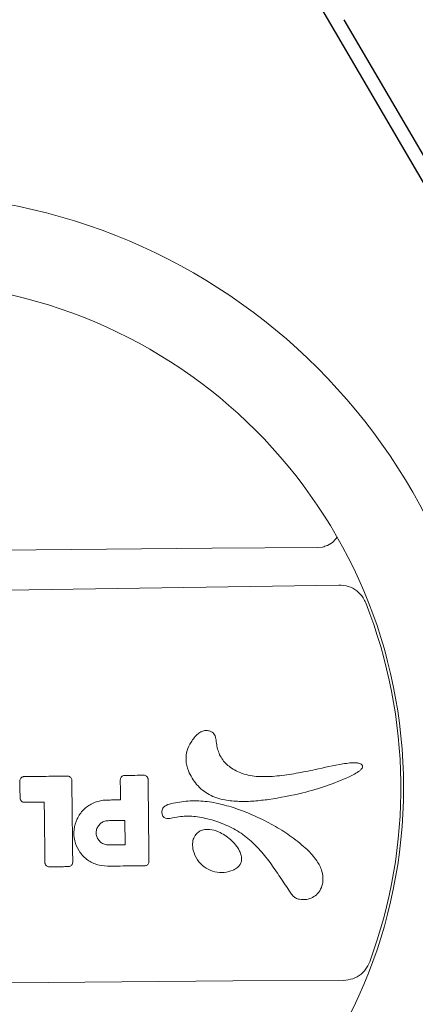
# Model space of a CAD drawing. Units: millimetres. Extents: x -5251 to 5864, y -4428 to 5230.
# Drawn here: x -346 to -232, y 154 to 439 of the extents above; entities that cross this region are included whole.
import ezdxf

# ---------------------------------------------------------------- set-up
doc = ezdxf.new("R2010")
doc.units = ezdxf.units.MM
doc.header["$LTSCALE"] = 0.2
doc.header["$MEASUREMENT"] = 0
doc.header["$PDMODE"] = 1
doc.layers.add('HAGS-Dim Plan', color=7, linetype='Continuous', lineweight=100)
doc.layers.add('HAGS-Plan', color=7, linetype='Continuous')
doc.styles.get("Standard").update_dxf_attribs({"font": 'g13f12d.shx', "height": 300})
doc.dimstyles.new('HAGS - Dim Plan', dxfattribs={"dimtxt": 300, "dimasz": 200, "dimexe": 0.18, "dimexo": 0.0625, "dimgap": 150, "dimtad": 0, "dimlfac": 0.001, "dimrnd": 0.05, "dimzin": 1, "dimdsep": 46, "dimtxsty": 'Standard', "dimblk": 'HAGS - Dim Plan arrow', "dimcen": 0.1, "dimse1": 1, "dimse2": 1, "dimclrd": 1, "dimadec": 0, "dimazin": 0, "dimtfac": 1, "dimtofl": 0, "dimtmove": 0, "dimatfit": 3, "dimfxl": 1, "dimtolj": 1, "dimtzin": 0, "dimarcsym": 0})

# ---------------------------------------------------------------- blocks, each defined once
blk = doc.blocks.new('HAGS - Dim Plan arrow')
at = {"color": 1, "lineweight": 0}
blk.add_lwpolyline([(0, 0, 0, 0.35, 0), (-1, 0, 0.015, 0.015, 0)], format="xyseb", dxfattribs=at)
blk = doc.blocks.new('*D3')
at = {"layer": 'Defpoints', "color": 0, "transparency": 16777216}
for p in [(4486.65, 5033.14), (4486.65, 1536.52), (-5251.07, -1101.45)]:
    blk.add_point(p, dxfattribs=at)
at = {"layer": 'HAGS-Dim Plan', "color": 1, "lineweight": -2, "transparency": 16777216}
for p, q in [((-5051.07, 5033.14), (-993.86, 5033.14)), ((4286.65, 5033.14), (229.44, 5033.14))]:
    blk.add_line(p, q, dxfattribs=at)
at = {"layer": 'HAGS-Dim Plan', "color": 1, "lineweight": -2, "transparency": 16777216, "xscale": 200, "yscale": 200, "zscale": 200, "rotation": 180}
blk.add_blockref('HAGS - Dim Plan arrow', (-5251.07, 5033.14), dxfattribs=at)
at = {"layer": 'HAGS-Dim Plan', "color": 1, "lineweight": -2, "transparency": 16777216, "xscale": 200, "yscale": 200, "zscale": 200}
blk.add_blockref('HAGS - Dim Plan arrow', (4486.65, 5033.14), dxfattribs=at)
at = {"layer": 'HAGS-Dim Plan', "color": 0, "transparency": 16777216, "insert": (-382.21, 5033.14), "char_height": 300, "attachment_point": 5}
blk.add_mtext('\\A1;9.75m', dxfattribs=at)
blk = doc.blocks.new('*D4')
at = {"layer": 'Defpoints', "color": 0, "transparency": 16777216}
for p in [(2272.87, 4021.55), (-2297.56, -3586.48), (5666.67, -3586.48)]:
    blk.add_point(p, dxfattribs=at)
at = {"layer": 'HAGS-Dim Plan', "color": 1, "lineweight": -2, "transparency": 16777216}
for p, q in [((5666.67, 3821.55), (5666.67, 822.97)), ((5666.67, -3386.48), (5666.67, -387.9))]:
    blk.add_line(p, q, dxfattribs=at)
at = {"layer": 'HAGS-Dim Plan', "color": 1, "lineweight": -2, "transparency": 16777216, "xscale": 200, "yscale": 200, "zscale": 200}
for p, rotation in [((5666.67, 4021.55), 90), ((5666.67, -3586.48), 270)]:
    blk.add_blockref('HAGS - Dim Plan arrow', p, dxfattribs=dict(at, rotation=rotation))
at = {"layer": 'HAGS-Dim Plan', "color": 0, "transparency": 16777216, "insert": (5666.67, 217.53), "char_height": 300, "attachment_point": 5, "rotation": 90}
blk.add_mtext('\\A1;7.60m', dxfattribs=at)
blk = doc.blocks.new('*D5')
at = {"layer": 'Defpoints', "color": 0, "transparency": 16777216}
for p in [(2272.87, 2192.75), (5033.79, 2192.75), (-771.22, -1757.68)]:
    blk.add_point(p, dxfattribs=at)
at = {"layer": 'HAGS-Dim Plan', "color": 1, "lineweight": -2, "transparency": 16777216}
for p, q in [((5033.79, 1992.75), (5033.79, 823.5)), ((5033.79, -1557.68), (5033.79, -388.43))]:
    blk.add_line(p, q, dxfattribs=at)
at = {"layer": 'HAGS-Dim Plan', "color": 1, "lineweight": -2, "transparency": 16777216, "xscale": 200, "yscale": 200, "zscale": 200}
for p, rotation in [((5033.79, 2192.75), 90), ((5033.79, -1757.68), 270)]:
    blk.add_blockref('HAGS - Dim Plan arrow', p, dxfattribs=dict(at, rotation=rotation))
at = {"layer": 'HAGS-Dim Plan', "color": 0, "transparency": 16777216, "insert": (5033.79, 217.53), "char_height": 300, "attachment_point": 5, "rotation": 90}
blk.add_mtext('\\A1;3.95m', dxfattribs=at)
blk = doc.blocks.new('*D6')
at = {"layer": 'Defpoints', "color": 0, "transparency": 16777216}
for p in [(-3421.28, 4360.48), (2657.85, 1536.52), (-3421.28, -1103.15)]:
    blk.add_point(p, dxfattribs=at)
at = {"layer": 'HAGS-Dim Plan', "color": 1, "lineweight": -2, "transparency": 16777216}
for p, q in [((-3221.28, 4360.48), (-966.13, 4360.48)), ((2457.85, 4360.48), (202.7, 4360.48))]:
    blk.add_line(p, q, dxfattribs=at)
at = {"layer": 'HAGS-Dim Plan', "color": 1, "lineweight": -2, "transparency": 16777216, "xscale": 200, "yscale": 200, "zscale": 200, "rotation": 180}
blk.add_blockref('HAGS - Dim Plan arrow', (-3421.28, 4360.48), dxfattribs=at)
at = {"layer": 'HAGS-Dim Plan', "color": 1, "lineweight": -2, "transparency": 16777216, "xscale": 200, "yscale": 200, "zscale": 200}
blk.add_blockref('HAGS - Dim Plan arrow', (2657.85, 4360.48), dxfattribs=at)
at = {"layer": 'HAGS-Dim Plan', "color": 0, "transparency": 16777216, "insert": (-381.72, 4360.48), "char_height": 300, "attachment_point": 5}
blk.add_mtext('\\A1;6.10m', dxfattribs=at)

msp = doc.modelspace()

# ---------------------------------------------------------------- linework, layer by layer
at = {"layer": 'HAGS-Plan', "linetype": 'Continuous', "lineweight": 15}
msp.add_line((-258.605, 286.499), (-260.06, 286.343), dxfattribs=at)
at = {"layer": 'HAGS-Plan'}
msp.add_lwpolyline([(0, 0), (-759.737, -4.699), (-383.938, 655.601)], close=True, dxfattribs=at)
msp.add_lwpolyline([(-252.401, 438.893), (-122.639, 217.536)], dxfattribs=at)
at = {"layer": 'HAGS-Plan', "linetype": 'Continuous', "lineweight": 15, "flags": 128}
for points in [[(-260.06, 286.343), (-290.537, 286.159), (-321.021, 285.928), (-351.509, 285.652), (-381.998, 285.33), (-412.487, 284.963), (-442.973, 284.55), (-473.454, 284.091), (-503.927, 283.586)], [(-509.91, 272.633), (-477.908, 272.817), (-445.898, 273.052), (-413.883, 273.338), (-381.866, 273.675), (-349.85, 274.062), (-317.837, 274.5), (-285.83, 274.989), (-253.831, 275.528)], [(-252.539, 161.302), (-284.542, 161.118), (-316.552, 160.883), (-348.567, 160.597), (-380.584, 160.26), (-412.6, 159.873), (-444.613, 159.435), (-476.62, 158.946), (-508.619, 158.407)]]:
    msp.add_lwpolyline(points, dxfattribs=at)
at = {"layer": 'HAGS-Plan', "linetype": 'Continuous', "lineweight": 15}
for radius in [171.483, 146.083]:
    msp.add_circle((-381.225, 216.967), radius, dxfattribs=at)
msp.add_arc((-381.225, 216.967), 145.305, 339.73774, 21.55793, dxfattribs=at)
for points, knots in [([(-254.461, 289.304), (-254.718, 288.923), (-255.386, 287.93), (-256.896, 286.984), (-258.103, 286.641), (-258.605, 286.499)], [0, 0, 0, 0, 0.266762, 0.6949542, 1, 1, 1, 1]), ([(-253.831, 275.528), (-252.909, 275.454), (-251.067, 275.306), (-248.613, 273.941), (-246.938, 272.188), (-246.319, 270.861), (-246.085, 270.358)], [0, 0, 0, 0, 0.278311, 0.5566087, 0.8319092, 1, 1, 1, 1]), ([(-274.127, 213.566), (-275.537, 213.396), (-278.358, 213.055), (-282.614, 212.932), (-286.237, 213.235), (-289.149, 213.945), (-291.331, 214.895), (-293.301, 216.232), (-294.992, 217.863), (-296.354, 219.736), (-297.519, 222.086), (-298.182, 224.807), (-297.874, 227.739), (-296.816, 229.845), (-295.681, 231.443), (-294.657, 232.544), (-293.539, 233.296), (-292.389, 233.551), (-291.355, 233.438), (-290.514, 233.086), (-289.93, 232.558), (-289.46, 231.611), (-289.263, 230.233), (-288.982, 227.973), (-288.072, 225.791), (-286.617, 223.989), (-284.727, 222.36), (-282.981, 221.596), (-281.774, 221.069)], [0, 0, 0, 0, 0.0726034, 0.1452417, 0.2174722, 0.2577688, 0.2980076, 0.3384336, 0.3788613, 0.4175527, 0.4562276, 0.5124749, 0.5582049, 0.6038134, 0.6311685, 0.6584303, 0.6803241, 0.6988952, 0.7174245, 0.7327033, 0.7447657, 0.7568137, 0.7859204, 0.8152135, 0.8734537, 0.9032959, 0.9331872, 1, 1, 1, 1]), ([(-281.774, 221.069), (-281.028, 220.846), (-279.534, 220.4), (-276.134, 220.084), (-271.648, 220.25), (-266.15, 221.071), (-259.846, 222.379), (-254.71, 223.571), (-250.642, 224.143), (-248.928, 224.197), (-247.763, 224.012), (-247.283, 223.712), (-247.119, 223.507), (-247.049, 223.344), (-247.011, 223.18), (-247.015, 223.009), (-247.078, 222.75), (-247.301, 222.342), (-248.037, 221.645), (-249.295, 220.894), (-252.489, 219.366), (-257.42, 217.383), (-265.171, 215.086), (-270.812, 214.129), (-274.127, 213.566)], [0, 0, 0, 0, 0.0358879, 0.0718329, 0.1570312, 0.2426867, 0.3283575, 0.4544162, 0.4861787, 0.5178367, 0.5337783, 0.539412, 0.5435908, 0.5456633, 0.5475441, 0.5513398, 0.5533999, 0.5598436, 0.5723771, 0.5997188, 0.6272091, 0.73594, 0.8448104, 1, 1, 1, 1]), ([(-346.067, 218.93), (-346.055, 219.069), (-346.031, 219.346), (-345.823, 219.718), (-345.514, 220.001), (-345.168, 220.153), (-344.939, 220.171), (-344.848, 220.178)], [0, 0, 0, 0, 0.2144377, 0.4288949, 0.6436066, 0.8580228, 1, 1, 1, 1]), ([(-344.848, 220.178), (-343.779, 220.19), (-341.642, 220.214), (-337.458, 220.261), (-334.344, 220.297), (-332.298, 220.32)], [0, 0, 0, 0, 0.2554682, 0.5109365, 1, 1, 1, 1]), ([(-332.298, 220.32), (-332.159, 220.308), (-331.882, 220.284), (-331.51, 220.075), (-331.227, 219.766), (-331.075, 219.421), (-331.057, 219.191), (-331.05, 219.1)], [0, 0, 0, 0, 0.2144775, 0.4289748, 0.643711, 0.858119, 1, 1, 1, 1]), ([(-331.05, 219.1), (-331.04, 218.164), (-330.987, 213.481), (-330.897, 205.586), (-330.819, 198.627), (-330.782, 195.414)], [0, 0, 0, 0, 0.1186132, 0.5930665, 1, 1, 1, 1]), ([(-317.034, 219.259), (-317.022, 219.397), (-316.998, 219.675), (-316.79, 220.046), (-316.481, 220.329), (-316.136, 220.481), (-315.906, 220.499), (-315.815, 220.506)], [0, 0, 0, 0, 0.214407, 0.428834, 0.6435258, 0.8579469, 1, 1, 1, 1]), ([(-316.969, 213.447), (-316.972, 213.724), (-316.984, 214.831), (-317.006, 216.768), (-317.025, 218.428), (-317.034, 219.259)], [0, 0, 0, 0, 0.1428187, 0.5714093, 1, 1, 1, 1]), ([(-315.815, 220.506), (-315.316, 220.512), (-314.318, 220.523), (-312.463, 220.544), (-311.108, 220.559), (-310.251, 220.569)], [0, 0, 0, 0, 0.268971, 0.5379428, 1, 1, 1, 1]), ([(-310.251, 220.569), (-310.112, 220.557), (-309.834, 220.533), (-309.463, 220.325), (-309.18, 220.015), (-309.028, 219.67), (-309.01, 219.441), (-309.003, 219.349)], [0, 0, 0, 0, 0.2145089, 0.4290344, 0.6437889, 0.8581932, 1, 1, 1, 1]), ([(-309.003, 219.349), (-308.992, 218.413), (-308.94, 213.73), (-308.85, 205.834), (-308.772, 198.875), (-308.735, 195.663)], [0, 0, 0, 0, 0.1186256, 0.5931287, 1, 1, 1, 1]), ([(-346.011, 213.978), (-346.016, 214.392), (-346.025, 215.22), (-346.044, 216.871), (-346.058, 218.108), (-346.067, 218.93)], [0, 0, 0, 0, 0.2507514, 0.5015028, 1, 1, 1, 1]), ([(-344.764, 212.759), (-344.902, 212.771), (-345.18, 212.795), (-345.552, 213.003), (-345.834, 213.312), (-345.986, 213.658), (-346.004, 213.887), (-346.011, 213.978)], [0, 0, 0, 0, 0.2144659, 0.4289536, 0.6436844, 0.8580981, 1, 1, 1, 1]), ([(-320.774, 194.293), (-321.851, 194.387), (-324.002, 194.574), (-326.881, 196.19), (-329.082, 198.591), (-330.358, 201.607), (-330.566, 204.868), (-329.683, 208.016), (-327.806, 210.696), (-325.152, 212.593), (-322.728, 213.325), (-321.325, 213.387), (-320.99, 213.401)], [0, 0, 0, 0, 0.1074607, 0.214805, 0.3222436, 0.4296364, 0.5369455, 0.6443219, 0.7516926, 0.8590554, 0.9663654, 1, 1, 1, 1]), ([(-320.99, 213.401), (-320.515, 213.407), (-319.563, 213.418), (-318.223, 213.433), (-317.358, 213.443), (-316.969, 213.447)], [0, 0, 0, 0, 0.3548422, 0.709684, 1, 1, 1, 1]), ([(-339.012, 212.824), (-339.057, 212.823), (-340.038, 212.812), (-341.955, 212.79), (-343.828, 212.769), (-344.764, 212.759)], [0, 0, 0, 0, 0.0235303, 0.511765, 1, 1, 1, 1]), ([(-338.814, 195.323), (-338.824, 196.255), (-338.856, 199.053), (-338.909, 203.715), (-338.964, 208.616), (-338.998, 211.653), (-339.012, 212.824)], [0, 0, 0, 0, 0.1598474, 0.4795423, 0.7992371, 1, 1, 1, 1]), ([(-267.558, 186.244), (-268.519, 187.675), (-270.441, 190.535), (-273.306, 194.834), (-276.451, 198.861), (-280.049, 202.406), (-284.167, 205.246), (-288.765, 207.201), (-293.392, 208.436), (-297.259, 208.867), (-300.185, 208.559), (-301.889, 208.224), (-303.152, 208.038), (-303.868, 208.101), (-304.406, 208.379), (-304.768, 208.788), (-305.009, 209.402), (-305.07, 210.116), (-304.896, 210.813), (-304.477, 211.413), (-303.448, 212.125), (-302.447, 212.346), (-301.73, 212.505)], [0, 0, 0, 0, 0.0983669, 0.1967163, 0.2947957, 0.3894932, 0.4839482, 0.5784892, 0.6731348, 0.7567864, 0.7986107, 0.8405332, 0.8559051, 0.8714384, 0.8806027, 0.8897916, 0.9019449, 0.917666, 0.9299197, 0.942192, 0.9585763, 1, 1, 1, 1]), ([(-301.73, 212.505), (-300.098, 212.778), (-296.835, 213.325), (-291.799, 213.062), (-286.829, 212.025), (-281.944, 210.439), (-277.047, 208.36), (-272.146, 205.848), (-267.359, 202.768), (-263.309, 199.458), (-260.235, 196.205), (-258.663, 193.057), (-258.333, 190.325), (-258.771, 188.047), (-259.868, 186.332), (-261.432, 185.186), (-263.251, 184.605), (-264.977, 184.579), (-266.346, 185.032), (-267.122, 185.624), (-267.439, 186.075), (-267.558, 186.244)], [0, 0, 0, 0, 0.0757844, 0.1515123, 0.2298029, 0.3084203, 0.3869411, 0.473896, 0.5610041, 0.647747, 0.7137858, 0.7649994, 0.8062872, 0.8378777, 0.8696988, 0.8972187, 0.925233, 0.956221, 0.9747684, 0.9905108, 1, 1, 1, 1]), ([(-320.459, 200.437), (-320.854, 200.472), (-321.643, 200.54), (-322.699, 201.133), (-323.505, 202.014), (-323.972, 203.119), (-324.048, 204.315), (-323.724, 205.468), (-323.036, 206.45), (-322.063, 207.146), (-321.174, 207.414), (-320.66, 207.436), (-320.538, 207.441)], [0, 0, 0, 0, 0.1075807, 0.2149219, 0.3223841, 0.4297584, 0.5370648, 0.6444414, 0.7518138, 0.8591305, 0.9664841, 1, 1, 1, 1]), ([(-320.538, 207.441), (-320.059, 207.447), (-319.101, 207.458), (-317.491, 207.476), (-316.36, 207.489), (-315.708, 207.496)], [0, 0, 0, 0, 0.2976098, 0.5952186, 1, 1, 1, 1]), ([(-315.708, 207.496), (-315.699, 206.629), (-315.681, 205.028), (-315.654, 202.694), (-315.638, 201.226), (-315.629, 200.492)], [0, 0, 0, 0, 0.3712905, 0.6856453, 1, 1, 1, 1]), ([(-295.156, 203.483), (-294.853, 203.782), (-294.244, 204.382), (-292.862, 204.902), (-290.931, 204.995), (-288.808, 204.375), (-286.807, 203.293), (-285.137, 202.006), (-283.65, 200.478), (-282.598, 198.889), (-282.007, 197.36), (-281.892, 196.088), (-282.219, 194.984), (-282.926, 194.036), (-283.73, 193.496), (-284.285, 193.23), (-284.394, 193.178)], [0, 0, 0, 0, 0.057476, 0.1152534, 0.1963418, 0.317091, 0.4111368, 0.5052969, 0.6031377, 0.700609, 0.7625707, 0.8250602, 0.8706256, 0.9161715, 0.9834699, 1, 1, 1, 1]), ([(-284.394, 193.178), (-285.245, 192.884), (-286.956, 192.293), (-289.74, 192.521), (-292.312, 193.603), (-294.432, 195.524), (-295.775, 197.872), (-296.234, 200.151), (-296.052, 202.073), (-295.45, 203.02), (-295.156, 203.483)], [0, 0, 0, 0, 0.1377387, 0.2768585, 0.4197388, 0.5616384, 0.7107674, 0.8289454, 0.9164011, 1, 1, 1, 1]), ([(-315.629, 200.492), (-316.108, 200.486), (-317.067, 200.476), (-318.677, 200.457), (-319.807, 200.445), (-320.459, 200.437)], [0, 0, 0, 0, 0.2976109, 0.5952228, 1, 1, 1, 1]), ([(-337.566, 194.103), (-337.705, 194.115), (-337.982, 194.14), (-338.354, 194.348), (-338.637, 194.657), (-338.789, 195.002), (-338.807, 195.232), (-338.814, 195.323)], [0, 0, 0, 0, 0.2144723, 0.4289638, 0.6437087, 0.8581384, 1, 1, 1, 1]), ([(-332.002, 194.166), (-332.473, 194.161), (-333.415, 194.15), (-335.27, 194.129), (-336.654, 194.114), (-337.566, 194.103)], [0, 0, 0, 0, 0.2539429, 0.5078859, 1, 1, 1, 1]), ([(-330.782, 195.414), (-330.795, 195.275), (-330.819, 194.998), (-331.027, 194.626), (-331.336, 194.343), (-331.681, 194.191), (-331.911, 194.173), (-332.002, 194.166)], [0, 0, 0, 0, 0.214423, 0.4288652, 0.6435552, 0.8579487, 1, 1, 1, 1]), ([(-309.955, 194.416), (-311.103, 194.403), (-313.48, 194.376), (-317.086, 194.335), (-319.545, 194.307), (-320.774, 194.293)], [0, 0, 0, 0, 0.3182692, 0.6591345, 1, 1, 1, 1]), ([(-308.735, 195.663), (-308.747, 195.524), (-308.771, 195.247), (-308.979, 194.875), (-309.289, 194.593), (-309.634, 194.441), (-309.863, 194.423), (-309.955, 194.416)], [0, 0, 0, 0, 0.2143895, 0.4288004, 0.6434644, 0.857851, 1, 1, 1, 1]), ([(-244.912, 166.646), (-245.13, 166.147), (-245.717, 164.808), (-247.348, 163.014), (-249.778, 161.587), (-251.619, 161.397), (-252.539, 161.302)], [0, 0, 0, 0, 0.1647586, 0.4427816, 0.7215866, 1, 1, 1, 1])]:
    msp.add_open_spline(points, degree=3, knots=knots, dxfattribs=at)

# ---------------------------------------------------------------- dimensions: what is measured, and where the dimension line sits
at = {"layer": 'HAGS-Dim Plan'}
for base, p1, p2, picture, middle in [((4486.652, 5033.144), (-5251.069, -1101.45), (4486.652, 1536.517), '*D3', (-382.209, 5033.144)), ((-3421.285, 4360.482), (2657.852, 1536.517), (-3421.285, -1103.151), '*D6', (-381.716, 4360.482))]:
    dim = msp.add_linear_dim(base=base, p1=p1, p2=p2, dimstyle='HAGS - Dim Plan', override={"dimpost": 'm'}, dxfattribs=at)
    dim.commit()
    dim.dimension.update_dxf_attribs({"geometry": picture, "text_midpoint": middle})
for base, p1, p2, picture, middle in [((5666.668, -3586.478), (2272.874, 4021.547), (-2297.558, -3586.478), '*D4', (5666.668, 217.534)), ((5033.793, 2192.747), (-771.22, -1757.678), (2272.874, 2192.747), '*D5', (5033.793, 217.534))]:
    dim = msp.add_linear_dim(base=base, p1=p1, p2=p2, angle=90, dimstyle='HAGS - Dim Plan', override={"dimpost": 'm'}, dxfattribs=at)
    dim.commit()
    dim.dimension.update_dxf_attribs({"geometry": picture, "text_midpoint": middle})

doc.saveas('drawing.dxf')
